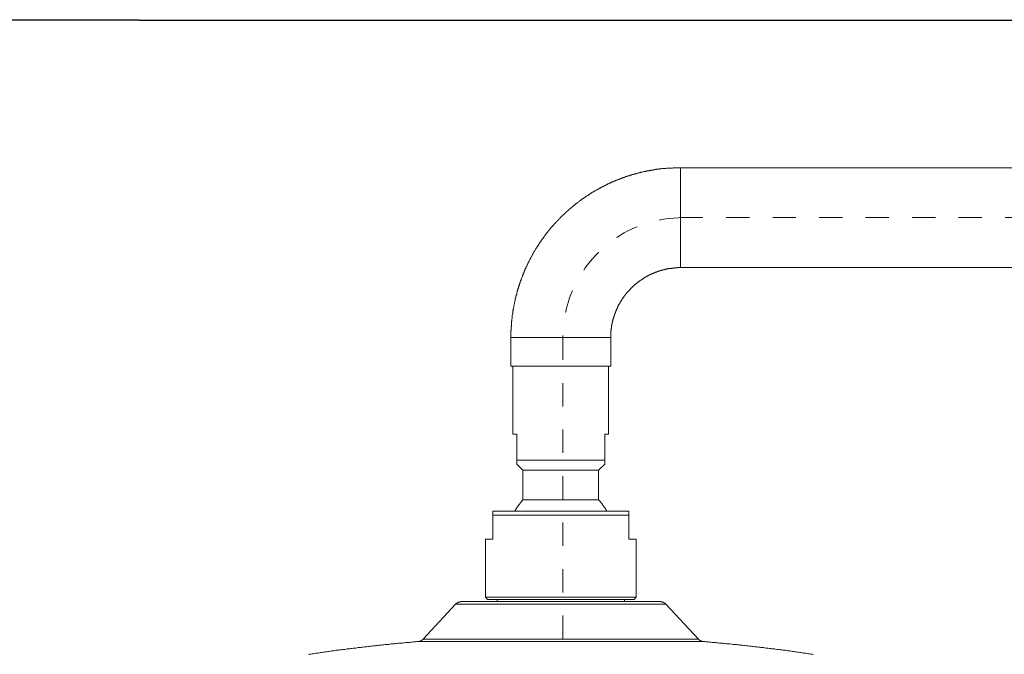
# Model space of a CAD drawing. Units: inches. Extents: x 144.9 to 222.5, y -283 to -218.2.
# Drawn here: x 181.8 to 196.8, y -227.8 to -218.2 of the extents above; entities that cross this region are included whole.
import ezdxf

# ---------------------------------------------------------------- set-up
doc = ezdxf.new("R2010")
doc.units = ezdxf.units.IN
doc.header["$MEASUREMENT"] = 0
for name, pattern in [('AI-Linetype-1', [0.705556, 0.352778, -0.352778]), ('AI-Linetype-3', [0.705556, 0.352778, -0.352778]), ('AI-Linetype-6', [0.705556, 0.352778, -0.352778])]:
    doc.linetypes.add(name, pattern=pattern)
doc.layers.add('图层 1', color=7, linetype='Continuous')

msp = doc.modelspace()

# ---------------------------------------------------------------- linework, layer by layer
at = {"layer": '图层 1', "color": 7, "lineweight": 35}
msp.add_lwpolyline([(222.465, -283.002), (144.864, -282.988), (144.854, -218.212), (222.454, -218.225), (222.465, -283.002)], dxfattribs=at)
at = {"layer": '图层 1', "color": 7, "lineweight": 9}
for points in [[(191.875, -220.458), (191.868, -220.458), (191.861, -220.458), (191.854, -220.458), (191.847, -220.458), (191.84, -220.458), (191.833, -220.458), (191.826, -220.458), (191.819, -220.458), (191.813, -220.458), (191.806, -220.458), (191.798, -220.458), (191.792, -220.458), (191.785, -220.458), (191.781, -220.458), (191.774, -220.458), (191.767, -220.458), (191.76, -220.458), (191.754, -220.462), (191.746, -220.462), (191.74, -220.462), (191.733, -220.462), (191.726, -220.462), (191.719, -220.462), (191.712, -220.462), (191.705, -220.462), (191.698, -220.462), (191.691, -220.465), (191.684, -220.465), (191.678, -220.465), (191.67, -220.465), (191.667, -220.465), (191.66, -220.465), (191.653, -220.469), (191.646, -220.469), (191.639, -220.469), (191.632, -220.469), (191.625, -220.469), (191.618, -220.469), (191.611, -220.471), (191.604, -220.471), (191.598, -220.471), (191.591, -220.471), (191.584, -220.471), (191.577, -220.475), (191.57, -220.475), (191.566, -220.475), (191.56, -220.475), (191.553, -220.479), (191.546, -220.479), (191.539, -220.479), (191.532, -220.479), (191.525, -220.482), (191.518, -220.482), (191.511, -220.482), (191.504, -220.482), (191.497, -220.486), (191.49, -220.486), (191.483, -220.486), (191.476, -220.489), (191.473, -220.489), (191.466, -220.489), (191.459, -220.493), (191.452, -220.493), (191.445, -220.493), (191.438, -220.493), (191.431, -220.496), (191.425, -220.496), (191.417, -220.496), (191.411, -220.5), (191.403, -220.5), (191.396, -220.503), (191.393, -220.503), (191.386, -220.503), (191.379, -220.507), (191.372, -220.507), (191.365, -220.507), (191.359, -220.51), (191.352, -220.51), (191.345, -220.513), (191.338, -220.513), (191.331, -220.513), (191.324, -220.517), (191.321, -220.517), (191.313, -220.52), (191.306, -220.52), (191.3, -220.52), (191.293, -220.524), (191.286, -220.524), (191.279, -220.527), (191.272, -220.527), (191.265, -220.531), (191.261, -220.531), (191.254, -220.534), (191.248, -220.534), (191.241, -220.537), (191.234, -220.537), (191.227, -220.541), (191.22, -220.541), (191.213, -220.545), (191.206, -220.545), (191.202, -220.548), (191.196, -220.548), (191.189, -220.551), (191.182, -220.551), (191.175, -220.555), (191.168, -220.555), (191.161, -220.558), (191.154, -220.558), (191.15, -220.562), (191.144, -220.562), (191.137, -220.565), (191.13, -220.565), (191.123, -220.568), (191.116, -220.573), (191.109, -220.573), (191.106, -220.576), (191.098, -220.576), (191.092, -220.579), (191.085, -220.583), (191.078, -220.583), (191.071, -220.586), (191.064, -220.586), (191.061, -220.59), (191.053, -220.593), (191.046, -220.593), (191.04, -220.597), (191.033, -220.597), (191.026, -220.6), (191.022, -220.604), (191.015, -220.604), (191.008, -220.607), (191.002, -220.61), (190.995, -220.61), (190.988, -220.614), (190.984, -220.617), (190.977, -220.617), (190.971, -220.621), (190.963, -220.624), (190.957, -220.624), (190.953, -220.628), (190.946, -220.631), (190.939, -220.634), (190.932, -220.634), (190.925, -220.638), (190.918, -220.642), (190.915, -220.642), (190.908, -220.645), (190.901, -220.648), (190.894, -220.652), (190.887, -220.652), (190.884, -220.656), (190.877, -220.659), (190.87, -220.662), (190.863, -220.662), (190.86, -220.666), (190.853, -220.67), (190.846, -220.673), (190.839, -220.673), (190.832, -220.677), (190.828, -220.679), (190.821, -220.684), (190.814, -220.687), (190.808, -220.687), (190.804, -220.69), (190.797, -220.694), (190.79, -220.697), (190.783, -220.701), (190.776, -220.704), (190.773, -220.704), (190.766, -220.707), (190.759, -220.711), (190.752, -220.714), (190.749, -220.718), (190.742, -220.721), (190.735, -220.721), (190.728, -220.725), (190.724, -220.728), (190.717, -220.732), (190.711, -220.735), (190.704, -220.739), (190.7, -220.742), (190.693, -220.746), (190.687, -220.746), (190.683, -220.75), (190.676, -220.753), (190.669, -220.756), (190.662, -220.76), (190.658, -220.763), (190.652, -220.767), (190.644, -220.77), (190.641, -220.773), (190.634, -220.777), (190.627, -220.781), (190.62, -220.784), (190.617, -220.787), (190.61, -220.791), (190.603, -220.791), (190.6, -220.794), (190.593, -220.798), (190.586, -220.801), (190.582, -220.805), (190.575, -220.808), (190.568, -220.811), (190.565, -220.815), (190.558, -220.819), (190.551, -220.822), (190.548, -220.825), (190.541, -220.829), (190.534, -220.832), (190.53, -220.836), (190.523, -220.839), (190.516, -220.843), (190.513, -220.847), (190.506, -220.85), (190.499, -220.853), (190.496, -220.856), (190.489, -220.864), (190.482, -220.867), (190.479, -220.871), (190.471, -220.874), (190.468, -220.878), (190.461, -220.881), (190.454, -220.884), (190.45, -220.887), (190.444, -220.891), (190.437, -220.895), (190.433, -220.898), (190.427, -220.902), (190.423, -220.905), (190.416, -220.912), (190.409, -220.916), (190.406, -220.919), (190.399, -220.922), (190.395, -220.926), (190.388, -220.929), (190.381, -220.933), (190.378, -220.936), (190.371, -220.94), (190.367, -220.947), (190.36, -220.951), (190.357, -220.954), (190.35, -220.957), (190.343, -220.961), (190.34, -220.964), (190.333, -220.971), (190.329, -220.975), (190.322, -220.978), (190.319, -220.982), (190.312, -220.985), (190.308, -220.988), (190.302, -220.996), (190.295, -220.999), (190.291, -221.002), (190.284, -221.006), (190.281, -221.009), (190.274, -221.016), (190.27, -221.019), (190.263, -221.024), (190.26, -221.027), (190.253, -221.03), (190.25, -221.037), (190.243, -221.04), (190.239, -221.044), (190.232, -221.048), (190.229, -221.054), (190.222, -221.058), (190.218, -221.061), (190.212, -221.065), (190.208, -221.071), (190.201, -221.075), (190.198, -221.079), (190.191, -221.082), (190.187, -221.089), (190.18, -221.092), (190.177, -221.096), (190.17, -221.103), (190.167, -221.107), (190.163, -221.11), (190.156, -221.113), (190.153, -221.12), (190.146, -221.124), (190.142, -221.128), (190.135, -221.134), (190.132, -221.138), (190.125, -221.141), (190.121, -221.148), (190.118, -221.151), (190.111, -221.155), (190.107, -221.162), (190.101, -221.165), (190.097, -221.169), (190.093, -221.176), (190.087, -221.179), (190.083, -221.182), (190.076, -221.19), (190.073, -221.193), (190.069, -221.196), (190.062, -221.204), (190.059, -221.207), (190.052, -221.214), (190.049, -221.217), (190.045, -221.221), (190.038, -221.228), (190.035, -221.231), (190.031, -221.235), (190.025, -221.242), (190.021, -221.245), (190.018, -221.252), (190.01, -221.256), (190.007, -221.259), (190.004, -221.266), (189.996, -221.27), (189.993, -221.276), (189.989, -221.28), (189.983, -221.287), (189.979, -221.29), (189.976, -221.294), (189.969, -221.301), (189.965, -221.304), (189.962, -221.311), (189.955, -221.315), (189.952, -221.322), (189.948, -221.325), (189.945, -221.332), (189.938, -221.335), (189.934, -221.342), (189.931, -221.346), (189.924, -221.349), (189.921, -221.356), (189.917, -221.359), (189.913, -221.366), (189.906, -221.37), (189.903, -221.377), (189.9, -221.381), (189.896, -221.387), (189.889, -221.391), (189.886, -221.398), (189.882, -221.401), (189.879, -221.408), (189.872, -221.412), (189.868, -221.419), (189.865, -221.422), (189.861, -221.429), (189.858, -221.432), (189.851, -221.439), (189.847, -221.447), (189.844, -221.45), (189.841, -221.457), (189.837, -221.46), (189.83, -221.467), (189.827, -221.47), (189.823, -221.478), (189.82, -221.481), (189.816, -221.488), (189.813, -221.491), (189.806, -221.498), (189.803, -221.505), (189.799, -221.509), (189.796, -221.516), (189.792, -221.519), (189.789, -221.526), (189.782, -221.53), (189.778, -221.537), (189.775, -221.543), (189.771, -221.547), (189.768, -221.554), (189.765, -221.557), (189.761, -221.564), (189.758, -221.571), (189.754, -221.575), (189.747, -221.582), (189.743, -221.585), (189.74, -221.592), (189.737, -221.599), (189.733, -221.602), (189.73, -221.609), (189.726, -221.613), (189.723, -221.62), (189.719, -221.627), (189.716, -221.63), (189.712, -221.637), (189.709, -221.644), (189.706, -221.647), (189.702, -221.654), (189.695, -221.661), (189.692, -221.664), (189.688, -221.672), (189.685, -221.679), (189.681, -221.682), (189.678, -221.689), (189.675, -221.693), (189.671, -221.699), (189.667, -221.706), (189.664, -221.71), (189.66, -221.717), (189.657, -221.724), (189.654, -221.73), (189.65, -221.734), (189.647, -221.741), (189.644, -221.748), (189.64, -221.751), (189.636, -221.758), (189.633, -221.765), (189.633, -221.769), (189.629, -221.776), (189.626, -221.783), (189.622, -221.786), (189.619, -221.793), (189.615, -221.8), (189.612, -221.807), (189.608, -221.81), (189.605, -221.817), (189.602, -221.825), (189.598, -221.828), (189.595, -221.835), (189.591, -221.841), (189.591, -221.849), (189.588, -221.852), (189.584, -221.859), (189.581, -221.866), (189.577, -221.873), (189.574, -221.876), (189.571, -221.883), (189.567, -221.89), (189.564, -221.893), (189.564, -221.901), (189.56, -221.908), (189.557, -221.914), (189.553, -221.918), (189.55, -221.925), (189.546, -221.932), (189.546, -221.938), (189.543, -221.946), (189.54, -221.949), (189.535, -221.956), (189.532, -221.963), (189.528, -221.97), (189.528, -221.973), (189.525, -221.981), (189.522, -221.987), (189.518, -221.994), (189.518, -221.998), (189.515, -222.005), (189.511, -222.012), (189.508, -222.018), (189.504, -222.026), (189.504, -222.029), (189.501, -222.036), (189.498, -222.042), (189.494, -222.05), (189.494, -222.057), (189.491, -222.06), (189.487, -222.067), (189.484, -222.074), (189.484, -222.081), (189.481, -222.088), (189.477, -222.091), (189.477, -222.098), (189.473, -222.105), (189.47, -222.113), (189.47, -222.119), (189.466, -222.126), (189.463, -222.13), (189.46, -222.136), (189.46, -222.144), (189.456, -222.15), (189.453, -222.158), (189.453, -222.161), (189.449, -222.168), (189.446, -222.175), (189.446, -222.181), (189.442, -222.189), (189.442, -222.195), (189.439, -222.202), (189.435, -222.206), (189.435, -222.213), (189.432, -222.219), (189.428, -222.226), (189.428, -222.234), (189.425, -222.241), (189.425, -222.244), (189.421, -222.25), (189.418, -222.258), (189.418, -222.265), (189.414, -222.272), (189.414, -222.279), (189.411, -222.286), (189.411, -222.289), (189.407, -222.296), (189.404, -222.303), (189.404, -222.31), (189.401, -222.316), (189.401, -222.323), (189.397, -222.331), (189.397, -222.338), (189.393, -222.341), (189.393, -222.347), (189.39, -222.355), (189.39, -222.362), (189.387, -222.369), (189.387, -222.376), (189.383, -222.383), (189.383, -222.39), (189.38, -222.393), (189.38, -222.4), (189.376, -222.407), (189.376, -222.414), (189.373, -222.421), (189.373, -222.427), (189.369, -222.435), (189.369, -222.442), (189.366, -222.449), (189.366, -222.452), (189.366, -222.459), (189.362, -222.466), (189.362, -222.473), (189.359, -222.48), (189.359, -222.487), (189.359, -222.493), (189.356, -222.5), (189.356, -222.507), (189.352, -222.515), (189.352, -222.521), (189.352, -222.525), (189.349, -222.532), (189.349, -222.539), (189.345, -222.546), (189.345, -222.553), (189.345, -222.56), (189.342, -222.566), (189.342, -222.573), (189.342, -222.58), (189.338, -222.587), (189.338, -222.595), (189.338, -222.598), (189.335, -222.605), (189.335, -222.612), (189.335, -222.619), (189.331, -222.626), (189.331, -222.633), (189.331, -222.639), (189.328, -222.646), (189.328, -222.653), (189.328, -222.66), (189.328, -222.667), (189.325, -222.674), (189.325, -222.681), (189.325, -222.684), (189.321, -222.692), (189.321, -222.698), (189.321, -222.705), (189.321, -222.712), (189.318, -222.719), (189.318, -222.726), (189.318, -222.733), (189.318, -222.74), (189.318, -222.747), (189.314, -222.754), (189.314, -222.761), (189.314, -222.767), (189.314, -222.774), (189.314, -222.782), (189.31, -222.785), (189.31, -222.792), (189.31, -222.799), (189.31, -222.806), (189.31, -222.813), (189.307, -222.82), (189.307, -222.827), (189.307, -222.833), (189.307, -222.84), (189.307, -222.847), (189.307, -222.854), (189.307, -222.861), (189.304, -222.868), (189.304, -222.875), (189.304, -222.882), (189.304, -222.889), (189.304, -222.896), (189.304, -222.9), (189.304, -222.907), (189.304, -222.913), (189.304, -222.92), (189.304, -222.927), (189.3, -222.934), (189.3, -222.941), (189.3, -222.948), (189.3, -222.955), (189.3, -222.962), (189.3, -222.969), (189.3, -222.976), (189.3, -222.983), (189.3, -222.99), (189.3, -222.997), (189.3, -223.004), (189.3, -223.01), (189.3, -223.017), (189.3, -223.024), (189.3, -223.028), (189.3, -223.035)], [(191.875, -221.973), (191.875, -220.458)], [(198.341, -220.458), (191.875, -220.458)], [(191.875, -221.973), (191.871, -221.973), (191.868, -221.973), (191.861, -221.973), (191.857, -221.973), (191.854, -221.973), (191.85, -221.973), (191.847, -221.973), (191.844, -221.973), (191.84, -221.973), (191.837, -221.973), (191.833, -221.973), (191.83, -221.973), (191.826, -221.977), (191.823, -221.977), (191.816, -221.977), (191.813, -221.977), (191.809, -221.977), (191.806, -221.977), (191.802, -221.977), (191.798, -221.977), (191.795, -221.977), (191.792, -221.977), (191.788, -221.977), (191.785, -221.977), (191.781, -221.977), (191.777, -221.977), (191.771, -221.981), (191.767, -221.981), (191.764, -221.981), (191.76, -221.981), (191.757, -221.981), (191.754, -221.981), (191.75, -221.981), (191.746, -221.981), (191.743, -221.984), (191.74, -221.984), (191.736, -221.984), (191.733, -221.984), (191.726, -221.984), (191.722, -221.984), (191.719, -221.984), (191.715, -221.987), (191.712, -221.987), (191.709, -221.987), (191.705, -221.987), (191.701, -221.987), (191.698, -221.987), (191.695, -221.991), (191.691, -221.991), (191.688, -221.991), (191.684, -221.991), (191.681, -221.991), (191.674, -221.994), (191.67, -221.994), (191.667, -221.994), (191.663, -221.994), (191.66, -221.994), (191.657, -221.998), (191.653, -221.998), (191.649, -221.998), (191.646, -221.998), (191.643, -222.001), (191.639, -222.001), (191.636, -222.001), (191.632, -222.001), (191.629, -222.005), (191.625, -222.005), (191.622, -222.005), (191.615, -222.005), (191.611, -222.008), (191.608, -222.008), (191.604, -222.008), (191.601, -222.008), (191.598, -222.012), (191.594, -222.012), (191.591, -222.012), (191.587, -222.015), (191.584, -222.015), (191.58, -222.015), (191.577, -222.015), (191.573, -222.018), (191.57, -222.018), (191.566, -222.018), (191.563, -222.022), (191.56, -222.022), (191.556, -222.022), (191.553, -222.026), (191.549, -222.026), (191.546, -222.026), (191.542, -222.029), (191.539, -222.029), (191.535, -222.029), (191.528, -222.033), (191.525, -222.033), (191.521, -222.033), (191.518, -222.036), (191.515, -222.036), (191.511, -222.04), (191.507, -222.04), (191.504, -222.04), (191.5, -222.042), (191.497, -222.042), (191.494, -222.042), (191.49, -222.046), (191.487, -222.046), (191.483, -222.05), (191.48, -222.05), (191.476, -222.05), (191.473, -222.053), (191.469, -222.053), (191.466, -222.057), (191.463, -222.057), (191.459, -222.06), (191.456, -222.06), (191.452, -222.06), (191.448, -222.064), (191.445, -222.064), (191.442, -222.067), (191.438, -222.067), (191.435, -222.071), (191.431, -222.071), (191.428, -222.074), (191.425, -222.074), (191.421, -222.074), (191.417, -222.078), (191.414, -222.078), (191.411, -222.081), (191.407, -222.081), (191.403, -222.084), (191.4, -222.084), (191.396, -222.088), (191.393, -222.088), (191.39, -222.091), (191.386, -222.095), (191.383, -222.095), (191.379, -222.098), (191.376, -222.098), (191.372, -222.102), (191.369, -222.102), (191.365, -222.105), (191.362, -222.105), (191.359, -222.109), (191.355, -222.109), (191.352, -222.113), (191.348, -222.113), (191.345, -222.115), (191.341, -222.119), (191.338, -222.119), (191.334, -222.122), (191.331, -222.122), (191.328, -222.126), (191.324, -222.13), (191.321, -222.13), (191.317, -222.133), (191.313, -222.136), (191.31, -222.136), (191.306, -222.139), (191.303, -222.139), (191.3, -222.144), (191.296, -222.147), (191.293, -222.147), (191.289, -222.15), (191.286, -222.15), (191.286, -222.154), (191.282, -222.158), (191.279, -222.158), (191.275, -222.161), (191.272, -222.161), (191.268, -222.164), (191.265, -222.168), (191.261, -222.168), (191.258, -222.171), (191.258, -222.175), (191.254, -222.175), (191.251, -222.178), (191.248, -222.178), (191.244, -222.181), (191.241, -222.185), (191.237, -222.185), (191.234, -222.189), (191.234, -222.192), (191.23, -222.192), (191.227, -222.195), (191.223, -222.199), (191.22, -222.199), (191.217, -222.202), (191.213, -222.206), (191.21, -222.209), (191.206, -222.213), (191.202, -222.213), (191.199, -222.217), (191.196, -222.219), (191.192, -222.223), (191.189, -222.226), (191.185, -222.23), (191.182, -222.23), (191.178, -222.234), (191.178, -222.237), (191.175, -222.237), (191.171, -222.241), (191.168, -222.244), (191.164, -222.248), (191.161, -222.248), (191.161, -222.25), (191.157, -222.254), (191.154, -222.258), (191.15, -222.258), (191.147, -222.261), (191.147, -222.265), (191.144, -222.268), (191.14, -222.268), (191.137, -222.272), (191.137, -222.275), (191.133, -222.279), (191.13, -222.279), (191.126, -222.282), (191.123, -222.286), (191.123, -222.289), (191.119, -222.289), (191.116, -222.292), (191.113, -222.296), (191.113, -222.299), (191.109, -222.303), (191.106, -222.303), (191.102, -222.307), (191.102, -222.31), (191.098, -222.313), (191.095, -222.316), (191.092, -222.316), (191.092, -222.321), (191.088, -222.323), (191.085, -222.328), (191.085, -222.331), (191.081, -222.331), (191.078, -222.334), (191.074, -222.338), (191.074, -222.341), (191.071, -222.344), (191.067, -222.344), (191.067, -222.347), (191.064, -222.352), (191.061, -222.355), (191.057, -222.358), (191.057, -222.362), (191.053, -222.362), (191.05, -222.365), (191.05, -222.369), (191.046, -222.372), (191.043, -222.376), (191.043, -222.379), (191.04, -222.383), (191.036, -222.383), (191.036, -222.386), (191.033, -222.39), (191.029, -222.393), (191.029, -222.396), (191.026, -222.4), (191.022, -222.403), (191.019, -222.407), (191.015, -222.411), (191.015, -222.414), (191.012, -222.417), (191.012, -222.421), (191.008, -222.425), (191.005, -222.427), (191.005, -222.432), (191.002, -222.432), (190.998, -222.435), (190.998, -222.438), (190.995, -222.442), (190.995, -222.445), (190.991, -222.449), (190.988, -222.452), (190.988, -222.456), (190.984, -222.459), (190.984, -222.463), (190.981, -222.466), (190.977, -222.466), (190.977, -222.469), (190.974, -222.473), (190.974, -222.476), (190.971, -222.48), (190.971, -222.483), (190.967, -222.487), (190.963, -222.49), (190.963, -222.493), (190.96, -222.497), (190.96, -222.5), (190.957, -222.504), (190.957, -222.507), (190.953, -222.511), (190.953, -222.515), (190.95, -222.515), (190.95, -222.518), (190.946, -222.521), (190.943, -222.525), (190.943, -222.529), (190.939, -222.532), (190.939, -222.535), (190.935, -222.539), (190.935, -222.542), (190.932, -222.546), (190.932, -222.549), (190.929, -222.553), (190.929, -222.556), (190.925, -222.56), (190.925, -222.563), (190.922, -222.566), (190.922, -222.57), (190.918, -222.573), (190.918, -222.577), (190.918, -222.58), (190.915, -222.584), (190.915, -222.587), (190.911, -222.591), (190.911, -222.595), (190.908, -222.598), (190.908, -222.601), (190.904, -222.605), (190.904, -222.608), (190.901, -222.612), (190.901, -222.615), (190.901, -222.619), (190.898, -222.622), (190.898, -222.626), (190.894, -222.629), (190.894, -222.633), (190.894, -222.636), (190.891, -222.639), (190.891, -222.643), (190.887, -222.646), (190.887, -222.65), (190.887, -222.653), (190.884, -222.657), (190.884, -222.66), (190.88, -222.664), (190.88, -222.667), (190.88, -222.67), (190.877, -222.674), (190.877, -222.678), (190.873, -222.681), (190.873, -222.684), (190.873, -222.688), (190.87, -222.692), (190.87, -222.695), (190.87, -222.698), (190.867, -222.701), (190.867, -222.705), (190.867, -222.709), (190.863, -222.712), (190.863, -222.715), (190.863, -222.719), (190.86, -222.723), (190.86, -222.726), (190.86, -222.73), (190.856, -222.733), (190.856, -222.74), (190.856, -222.743), (190.856, -222.747), (190.853, -222.75), (190.853, -222.754), (190.853, -222.757), (190.849, -222.761), (190.849, -222.764), (190.849, -222.767), (190.849, -222.772), (190.846, -222.774), (190.846, -222.778), (190.846, -222.782), (190.842, -222.785), (190.842, -222.788), (190.842, -222.792), (190.842, -222.795), (190.839, -222.799), (190.839, -222.802), (190.839, -222.809), (190.839, -222.813), (190.839, -222.816), (190.835, -222.82), (190.835, -222.823), (190.835, -222.827), (190.835, -222.83), (190.832, -222.833), (190.832, -222.837), (190.832, -222.84), (190.832, -222.844), (190.832, -222.847), (190.828, -222.851), (190.828, -222.854), (190.828, -222.858), (190.828, -222.865), (190.828, -222.868), (190.828, -222.872), (190.825, -222.875), (190.825, -222.878), (190.825, -222.882), (190.825, -222.886), (190.825, -222.889), (190.825, -222.893), (190.821, -222.896), (190.821, -222.9), (190.821, -222.903), (190.821, -222.907), (190.821, -222.913), (190.821, -222.917), (190.821, -222.92), (190.821, -222.924), (190.818, -222.927), (190.818, -222.931), (190.818, -222.934), (190.818, -222.938), (190.818, -222.941), (190.818, -222.944), (190.818, -222.948), (190.818, -222.951), (190.818, -222.958), (190.818, -222.962), (190.818, -222.965), (190.814, -222.969), (190.814, -222.972), (190.814, -222.976), (190.814, -222.979), (190.814, -222.983), (190.814, -222.986), (190.814, -222.99), (190.814, -222.993), (190.814, -223), (190.814, -223.004), (190.814, -223.007), (190.814, -223.01), (190.814, -223.014), (190.814, -223.017), (190.814, -223.021), (190.814, -223.024), (190.814, -223.028), (190.814, -223.031), (190.814, -223.035)], [(191.875, -221.973), (198.459, -221.973)], [(190.814, -223.035), (189.3, -223.035)], [(189.3, -223.035), (189.3, -223.468)], [(190.814, -223.468), (190.814, -223.035)], [(190.814, -223.468), (189.3, -223.468)], [(189.331, -223.468), (189.331, -224.498)], [(190.783, -224.498), (190.783, -223.468)], [(189.39, -224.498), (189.331, -224.498)], [(189.39, -224.894), (189.39, -224.498)], [(190.724, -224.498), (190.783, -224.498)], [(190.724, -224.894), (190.724, -224.498)], [(189.39, -224.894), (190.724, -224.894)], [(189.39, -224.953), (189.39, -224.949), (189.39, -224.945), (189.39, -224.942), (189.39, -224.939), (189.39, -224.935), (189.39, -224.931), (189.39, -224.929), (189.39, -224.925), (189.39, -224.922), (189.39, -224.918), (189.39, -224.914), (189.39, -224.911), (189.39, -224.908), (189.39, -224.904), (189.39, -224.9), (189.39, -224.897), (189.39, -224.894)], [(190.724, -224.953), (190.724, -224.949), (190.724, -224.945), (190.724, -224.942), (190.724, -224.939), (190.724, -224.935), (190.724, -224.931), (190.724, -224.929), (190.724, -224.925), (190.724, -224.922), (190.724, -224.918), (190.724, -224.914), (190.724, -224.911), (190.724, -224.908), (190.724, -224.904), (190.724, -224.9), (190.724, -224.897), (190.724, -224.894)], [(189.39, -224.953), (189.481, -225.046)], [(189.481, -225.046), (190.056, -225.046)], [(189.481, -225.046), (189.481, -225.497)], [(190.056, -225.046), (190.631, -225.046)], [(190.631, -225.046), (190.724, -224.953)], [(190.631, -225.497), (190.631, -225.046)], [(189.481, -225.497), (189.393, -225.608), (189.359, -225.67)], [(189.481, -225.497), (190.056, -225.497)], [(190.056, -225.497), (190.631, -225.497)], [(190.756, -225.67), (190.756, -225.667), (190.752, -225.663), (190.752, -225.66), (190.749, -225.66), (190.749, -225.657), (190.745, -225.653), (190.745, -225.65), (190.742, -225.646), (190.742, -225.642), (190.738, -225.642), (190.738, -225.639), (190.738, -225.636), (190.735, -225.633), (190.735, -225.629), (190.732, -225.629), (190.732, -225.626), (190.728, -225.622), (190.728, -225.619), (190.724, -225.615), (190.721, -225.611), (190.717, -225.608), (190.717, -225.605), (190.714, -225.605), (190.714, -225.601), (190.711, -225.598), (190.711, -225.594), (190.707, -225.591), (190.704, -225.587), (190.704, -225.584), (190.7, -225.58), (190.697, -225.577), (190.697, -225.573), (190.693, -225.57), (190.689, -225.57), (190.689, -225.566), (190.687, -225.563), (190.687, -225.559), (190.683, -225.559), (190.683, -225.556), (190.679, -225.552), (190.676, -225.549), (190.672, -225.546), (190.672, -225.542), (190.669, -225.539), (190.665, -225.539), (190.665, -225.536), (190.662, -225.531), (190.658, -225.528), (190.655, -225.525), (190.655, -225.521), (190.652, -225.521), (190.648, -225.518), (190.648, -225.514), (190.644, -225.514), (190.644, -225.511), (190.641, -225.508), (190.637, -225.508), (190.637, -225.504), (190.634, -225.5), (190.631, -225.497)], [(189.026, -225.67), (191.088, -225.67)], [(189.026, -225.729), (189.026, -225.67)], [(191.088, -225.67), (191.088, -225.729)], [(189.026, -226.094), (189.026, -225.729)], [(191.088, -225.729), (189.026, -225.729)], [(191.088, -226.094), (191.088, -225.729)], [(188.912, -226.094), (189.026, -226.094)], [(188.912, -226.094), (188.912, -226.974)], [(191.088, -226.094), (191.202, -226.094)], [(191.202, -226.974), (191.202, -226.094)], [(188.912, -226.974), (191.202, -226.974)], [(188.912, -226.974), (188.943, -227.006)], [(191.171, -227.006), (188.943, -227.006)], [(189.089, -227.006), (189.089, -227.04)], [(191.026, -227.04), (191.026, -227.006)], [(191.171, -227.006), (191.202, -226.974)], [(188.461, -227.079), (187.969, -227.609)], [(188.548, -227.04), (188.545, -227.04), (188.541, -227.04), (188.538, -227.04), (188.538, -227.044), (188.534, -227.044), (188.531, -227.044), (188.527, -227.044), (188.524, -227.044), (188.52, -227.044), (188.517, -227.044), (188.517, -227.047), (188.514, -227.047), (188.51, -227.047), (188.507, -227.047), (188.507, -227.051), (188.503, -227.051), (188.5, -227.051), (188.496, -227.054), (188.493, -227.054), (188.489, -227.058), (188.486, -227.058), (188.486, -227.062), (188.482, -227.062), (188.479, -227.062), (188.479, -227.065), (188.475, -227.065), (188.475, -227.068), (188.472, -227.068), (188.468, -227.071), (188.465, -227.075), (188.461, -227.079)], [(191.653, -227.079), (188.461, -227.079)], [(188.548, -227.04), (191.566, -227.04)], [(191.653, -227.079), (191.649, -227.079), (191.649, -227.075), (191.646, -227.075), (191.646, -227.071), (191.643, -227.071), (191.643, -227.068), (191.639, -227.068), (191.639, -227.065), (191.636, -227.065), (191.632, -227.062), (191.629, -227.062), (191.629, -227.058), (191.625, -227.058), (191.622, -227.058), (191.622, -227.054), (191.618, -227.054), (191.615, -227.054), (191.615, -227.051), (191.611, -227.051), (191.608, -227.051), (191.608, -227.047), (191.604, -227.047), (191.601, -227.047), (191.598, -227.047), (191.594, -227.044), (191.591, -227.044), (191.587, -227.044), (191.584, -227.044), (191.58, -227.044), (191.577, -227.044), (191.577, -227.04), (191.573, -227.04), (191.57, -227.04), (191.566, -227.04)], [(192.145, -227.609), (191.653, -227.079)], [(187.89, -227.647), (187.893, -227.647), (187.897, -227.644), (187.9, -227.644), (187.904, -227.644), (187.907, -227.644), (187.911, -227.644), (187.914, -227.641), (187.917, -227.641), (187.921, -227.641), (187.924, -227.636), (187.928, -227.636), (187.931, -227.636), (187.931, -227.633), (187.935, -227.633), (187.938, -227.633), (187.938, -227.63), (187.942, -227.63), (187.945, -227.627), (187.949, -227.627), (187.949, -227.623), (187.952, -227.623), (187.955, -227.62), (187.959, -227.62), (187.959, -227.616), (187.962, -227.616), (187.962, -227.613), (187.966, -227.613), (187.966, -227.609), (187.969, -227.609)], [(187.969, -227.609), (192.145, -227.609)], [(192.145, -227.609), (192.149, -227.609), (192.149, -227.613), (192.152, -227.613), (192.152, -227.616), (192.155, -227.616), (192.155, -227.62), (192.159, -227.62), (192.159, -227.623), (192.163, -227.623), (192.166, -227.627), (192.169, -227.627), (192.169, -227.63), (192.173, -227.63), (192.176, -227.63), (192.176, -227.633), (192.18, -227.633), (192.183, -227.633), (192.183, -227.636), (192.187, -227.636), (192.19, -227.636), (192.19, -227.641), (192.194, -227.641), (192.197, -227.641), (192.2, -227.641), (192.2, -227.644), (192.204, -227.644), (192.207, -227.644), (192.211, -227.644), (192.214, -227.644), (192.218, -227.644), (192.218, -227.647), (192.221, -227.647), (192.225, -227.647)], [(187.89, -227.647), (187.872, -227.647), (187.851, -227.651), (187.834, -227.651), (187.817, -227.651), (187.796, -227.654), (187.779, -227.654), (187.762, -227.658), (187.74, -227.658), (187.723, -227.661), (187.706, -227.661), (187.685, -227.664), (187.668, -227.664), (187.651, -227.668), (187.63, -227.668), (187.612, -227.672), (187.592, -227.672), (187.574, -227.675), (187.557, -227.675), (187.537, -227.679), (187.519, -227.679), (187.502, -227.682), (187.481, -227.682), (187.463, -227.685), (187.446, -227.689), (187.426, -227.689), (187.408, -227.692), (187.39, -227.692), (187.37, -227.696), (187.353, -227.696), (187.335, -227.699), (187.314, -227.699), (187.297, -227.703), (187.28, -227.706), (187.259, -227.706), (187.242, -227.71), (187.224, -227.71), (187.204, -227.713), (187.186, -227.717), (187.169, -227.717), (187.148, -227.72), (187.131, -227.72), (187.113, -227.724), (187.093, -227.727), (187.075, -227.727), (187.058, -227.73), (187.037, -227.73), (187.02, -227.734), (186.999, -227.738), (186.982, -227.738), (186.965, -227.741), (186.944, -227.745), (186.926, -227.745), (186.909, -227.748), (186.888, -227.751), (186.871, -227.751), (186.854, -227.755), (186.833, -227.758), (186.815, -227.758), (186.798, -227.762), (186.777, -227.765), (186.76, -227.765), (186.743, -227.769), (186.722, -227.772), (186.705, -227.772), (186.687, -227.776), (186.67, -227.779), (186.649, -227.779), (186.632, -227.782), (186.615, -227.786), (186.594, -227.789), (186.576, -227.789), (186.559, -227.793), (186.538, -227.796), (186.521, -227.796), (186.504, -227.8), (186.483, -227.803), (186.465, -227.807), (186.448, -227.807), (186.427, -227.81), (186.41, -227.813), (186.393, -227.817), (186.372, -227.821), (186.355, -227.821), (186.337, -227.824), (186.317, -227.828), (186.299, -227.831), (186.282, -227.831), (186.261, -227.835), (186.244, -227.838), (186.227, -227.841)], [(192.225, -227.647), (187.89, -227.647)], [(193.888, -227.841), (193.871, -227.838), (193.85, -227.835), (193.833, -227.831), (193.815, -227.831), (193.795, -227.828), (193.778, -227.824), (193.76, -227.821), (193.739, -227.821), (193.722, -227.817), (193.705, -227.813), (193.684, -227.81), (193.666, -227.807), (193.649, -227.807), (193.628, -227.803), (193.611, -227.8), (193.594, -227.796), (193.573, -227.796), (193.555, -227.793), (193.538, -227.789), (193.521, -227.789), (193.5, -227.786), (193.483, -227.782), (193.466, -227.779), (193.445, -227.779), (193.428, -227.776), (193.41, -227.772), (193.389, -227.772), (193.372, -227.769), (193.355, -227.765), (193.334, -227.765), (193.316, -227.762), (193.299, -227.758), (193.278, -227.758), (193.261, -227.755), (193.244, -227.751), (193.223, -227.751), (193.205, -227.748), (193.188, -227.745), (193.167, -227.745), (193.15, -227.741), (193.133, -227.738), (193.112, -227.738), (193.095, -227.734), (193.077, -227.73), (193.057, -227.73), (193.039, -227.727), (193.022, -227.727), (193.001, -227.724), (192.984, -227.72), (192.967, -227.72), (192.946, -227.717), (192.928, -227.717), (192.907, -227.713), (192.89, -227.71), (192.873, -227.71), (192.852, -227.706), (192.834, -227.706), (192.817, -227.703), (192.797, -227.699), (192.78, -227.699), (192.762, -227.696), (192.741, -227.696), (192.724, -227.692), (192.706, -227.692), (192.686, -227.689), (192.668, -227.689), (192.651, -227.685), (192.63, -227.682), (192.613, -227.682), (192.596, -227.679), (192.575, -227.679), (192.557, -227.675), (192.54, -227.675), (192.52, -227.672), (192.502, -227.672), (192.484, -227.668), (192.464, -227.668), (192.446, -227.664), (192.426, -227.664), (192.409, -227.661), (192.391, -227.661), (192.371, -227.658), (192.353, -227.658), (192.336, -227.654), (192.315, -227.654), (192.298, -227.651), (192.28, -227.651), (192.259, -227.651), (192.242, -227.647), (192.225, -227.647)]]:
    msp.add_lwpolyline(points, dxfattribs=at)
at = {"layer": '图层 1', "color": 7, "linetype": 'AI-Linetype-1', "lineweight": 9}
msp.add_lwpolyline([(191.862, -221.214), (204.218, -221.214)], dxfattribs=at)
at = {"layer": '图层 1', "color": 7, "linetype": 'AI-Linetype-6', "lineweight": 9}
msp.add_lwpolyline([(190.087, -229.722), (190.087, -223.035)], dxfattribs=at)
at = {"layer": '图层 1', "color": 7, "linetype": 'AI-Linetype-3', "lineweight": 9}
msp.add_open_spline([(191.902, -221.214), (191.558, -221.222), (191.248, -221.305), (190.967, -221.478), (190.69, -221.647), (190.447, -221.901), (190.298, -222.185), (190.163, -222.442), (190.092, -222.725), (190.087, -223.035)], degree=3, knots=[0, 0, 0, 0, 1, 1, 1, 2, 2, 2, 3, 3, 3, 3], dxfattribs=at)

doc.saveas('drawing.dxf')
